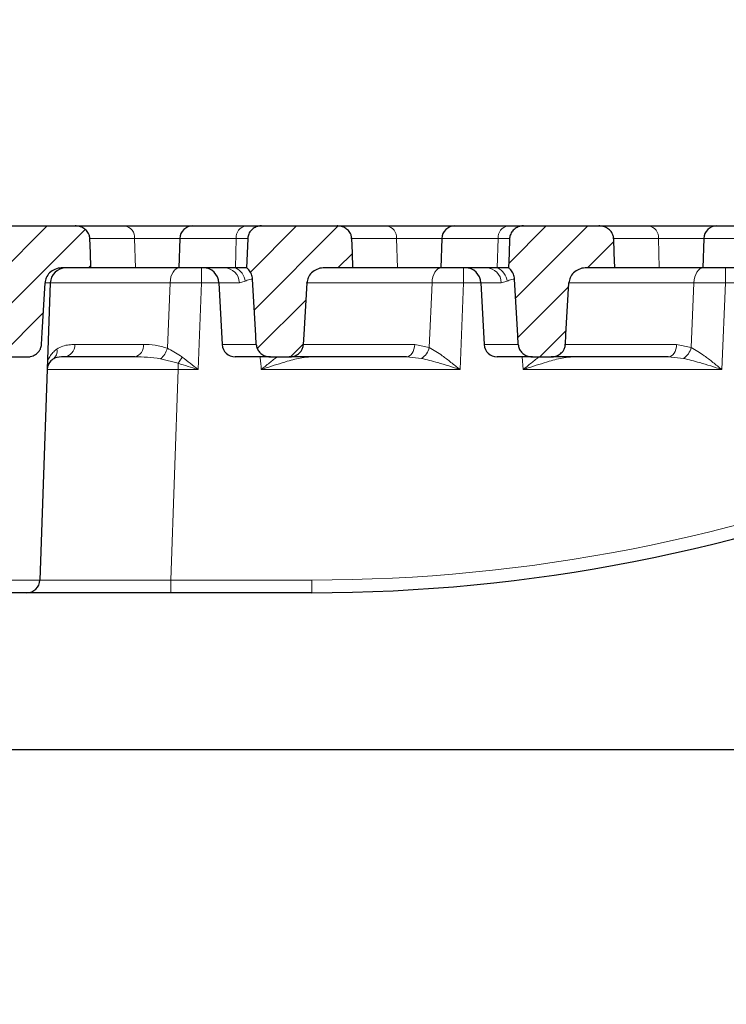
# Model space of a CAD drawing. Units: millimetres. Extents: x 0 to 420, y 0 to 297.
# Drawn here: x 132 to 159, y 216 to 254 of the extents above; entities that cross this region are included whole.
import ezdxf

# ---------------------------------------------------------------- set-up
doc = ezdxf.new("R2010")
doc.units = ezdxf.units.MM
doc.styles.add('SLDTEXTSTYLE0', font='TXT', dxfattribs={"width": 0.605})
doc.dimstyles.new('SLDDIMSTYLE0', dxfattribs={"dimtxt": 3.5, "dimasz": 3.5, "dimexe": 0, "dimexo": 0.0625, "dimgap": 0.875, "dimtad": 1, "dimlfac": 5, "dimrnd": 1e-09, "dimzin": 12, "dimdsep": 46, "dimtxsty": 'SLDTEXTSTYLE0', "dimsah": 1, "dimcen": 0.09, "dimadec": 0, "dimazin": 3, "dimtfac": 1, "dimtdec": 3, "dimtofl": 0, "dimtmove": 0, "dimatfit": 3, "dimfxl": 0, "dimfrac": 2, "dimtolj": 1, "dimtzin": 12, "dimarcsym": 0})
doc.dimstyles.new('SLDDIMSTYLE2', dxfattribs={"dimtxt": 3.5, "dimasz": 3.5, "dimexe": 0, "dimexo": 0.0625, "dimgap": 0.875, "dimtad": 1, "dimlfac": 5, "dimrnd": 1e-09, "dimzin": 12, "dimdsep": 46, "dimtxsty": 'SLDTEXTSTYLE0', "dimsah": 1, "dimcen": 0.09, "dimadec": 0, "dimazin": 3, "dimtol": 1, "dimtm": 2, "dimtfac": 1, "dimtdec": 0, "dimtofl": 0, "dimtmove": 0, "dimatfit": 3, "dimfxl": 0, "dimfrac": 2, "dimtolj": 1, "dimarcsym": 0})
doc.dimstyles.new('SLDDIMSTYLE3', dxfattribs={"dimtxt": 3.5, "dimasz": 3.5, "dimexe": 0, "dimexo": 0.0625, "dimgap": 0.875, "dimtad": 1, "dimdec": 0, "dimlfac": 5, "dimrnd": 1e-09, "dimzin": 12, "dimdsep": 46, "dimtxsty": 'SLDTEXTSTYLE0', "dimsah": 1, "dimcen": 0.09, "dimadec": 0, "dimazin": 3, "dimtol": 1, "dimtp": 2, "dimtm": 2, "dimtfac": 1, "dimtdec": 0, "dimtofl": 0, "dimtmove": 0, "dimatfit": 3, "dimfxl": 0, "dimfrac": 2, "dimtolj": 1, "dimarcsym": 0})
pattern_1 = [(45, (0, 0), (-0.79375, 0.79375), [])]

# ---------------------------------------------------------------- blocks, each defined once
blk = doc.blocks.new('_D')
at = {"color": 7, "linetype": 'Continuous', "lineweight": 18}
for p, q in [((80.87, 225.976), (80.87, 193.076)), ((170.87, 225.976), (170.87, 193.076)), ((80.87, 194.076), (170.87, 194.076))]:
    blk.add_line(p, q, dxfattribs=at)
for points in [[(80.87, 194.076), (84.37, 193.537), (84.37, 194.614)], [(170.87, 194.076), (167.37, 194.614), (167.37, 193.537)]]:
    blk.add_solid(points, dxfattribs=at)
at = {"color": 7, "linetype": 'Continuous', "lineweight": 18, "insert": (122.581, 198.588), "char_height": 3.5, "attachment_point": 1, "style": 'SLDTEXTSTYLE0'}
blk.add_mtext('450', dxfattribs=at)
blk = doc.blocks.new('_D_4')
at = {"color": 7, "linetype": 'Continuous', "lineweight": 18}
for p, q in [((73.97, 246.176), (73.97, 257.146)), ((177.77, 246.176), (177.77, 257.146)), ((177.77, 256.146), (73.97, 256.146))]:
    blk.add_line(p, q, dxfattribs=at)
for points in [[(73.97, 256.146), (77.47, 255.607), (77.47, 256.684)], [(177.77, 256.146), (174.27, 256.684), (174.27, 255.607)]]:
    blk.add_solid(points, dxfattribs=at)
at = {"color": 7, "linetype": 'Continuous', "lineweight": 18, "attachment_point": 1, "style": 'SLDTEXTSTYLE0'}
for s, insert, char_height in [('0', (129.4, 262.765), 2.45), ('520', (120.805, 260.658), 3.5), ('2', (129.4, 259.607), 2.45), ('-', (128.481, 259.607), 2.45)]:
    blk.add_mtext(s, dxfattribs=dict(at, insert=insert, char_height=char_height))
blk = doc.blocks.new('_D_5')
at = {"color": 7, "linetype": 'Continuous', "lineweight": 18}
for p, q in [((71.458, 245.988), (71.458, 267.146)), ((180.281, 245.988), (180.281, 267.146)), ((71.458, 266.146), (180.281, 266.146))]:
    blk.add_line(p, q, dxfattribs=at)
for points in [[(71.458, 266.146), (74.958, 265.607), (74.958, 266.684)], [(180.281, 266.146), (176.781, 266.684), (176.781, 265.607)]]:
    blk.add_solid(points, dxfattribs=at)
at = {"color": 7, "linetype": 'Continuous', "lineweight": 18, "attachment_point": 1, "style": 'SLDTEXTSTYLE0'}
for s, insert, char_height in [('544', (120.341, 270.658), 3.5), ('±2', (128.016, 269.607), 2.45)]:
    blk.add_mtext(s, dxfattribs=dict(at, insert=insert, char_height=char_height))

msp = doc.modelspace()

# ---------------------------------------------------------------- hatches: boundary and pattern name
at = {"linetype": 'Continuous', "lineweight": 18}
h = msp.add_hatch(dxfattribs=at)
h.set_pattern_fill('DIN 201 Grauguss', scale=0.25, style=0, pattern_type=2)
h.set_pattern_definition(pattern_1)
edge = h.paths.add_edge_path(flags=0)
edge.add_spline(control_points=[(135.0367, 244.4759), (135.0292, 244.6673), (135.0216, 244.8587), (135.014, 245.0501), (135.0069, 245.2312), (134.9997, 245.4123), (134.9926, 245.5933)], knot_values=[0.0318791, 0.0318791, 0.0318791, 0.0318791, 0.0347524, 0.0347524, 0.0347524, 0.0374707, 0.0374707, 0.0374707, 0.0374707], weights=[1, 1, 1, 1, 1, 1, 1], degree=3, periodic=0)
edge.add_spline(control_points=[(134.9926, 245.5933), (134.9907, 245.6415), (134.9806, 245.6899), (134.9635, 245.7349), (134.9564, 245.7538), (134.9479, 245.7723), (134.9384, 245.7901), (134.9109, 245.8414), (134.8734, 245.8882), (134.8301, 245.927), (134.787, 245.9658), (134.737, 245.9979), (134.6841, 246.0217), (134.6264, 246.0477), (134.5639, 246.0647), (134.501, 246.0719), (134.4774, 246.0745), (134.4536, 246.0759), (134.4299, 246.0759)], knot_values=[0.0155582, 0.0155582, 0.0155582, 0.0155582, 0.016278, 0.016278, 0.016278, 0.0165761, 0.0165761, 0.0165761, 0.0174491, 0.0174491, 0.0174491, 0.0183172, 0.0183172, 0.0183172, 0.0192654, 0.0192654, 0.0192654, 0.0196194, 0.0196194, 0.0196194, 0.0196194], weights=[1, 1, 1, 1, 1, 1, 1, 1, 1, 1, 1, 1, 1, 1, 1, 1, 1, 1, 1], degree=3, periodic=0)
edge.add_line((134.4299, 246.0759), (131.1268, 246.0759))
edge.add_spline(control_points=[(131.1268, 246.0759), (131.1052, 246.0759), (131.0834, 246.0746), (131.0619, 246.072), (131.0014, 246.0648), (130.9413, 246.0472), (130.8866, 246.0204), (130.8318, 245.9937), (130.7809, 245.957), (130.7384, 245.9132), (130.6971, 245.8705), (130.6626, 245.8197), (130.6389, 245.7652), (130.6165, 245.7139), (130.603, 245.6576), (130.5999, 245.6017), (130.5997, 245.5989), (130.5996, 245.5961), (130.5995, 245.5933)], knot_values=[0.0156649, 0.0156649, 0.0156649, 0.0156649, 0.0159866, 0.0159866, 0.0159866, 0.0169004, 0.0169004, 0.0169004, 0.0178154, 0.0178154, 0.0178154, 0.0187081, 0.0187081, 0.0187081, 0.0195492, 0.0195492, 0.0195492, 0.0195903, 0.0195903, 0.0195903, 0.0195903], weights=[1, 1, 1, 1, 1, 1, 1, 1, 1, 1, 1, 1, 1, 1, 1, 1, 1, 1, 1], degree=3, periodic=0)
edge.add_spline(control_points=[(130.5995, 245.5933), (130.5924, 245.4023), (130.5853, 245.2112), (130.5781, 245.0201), (130.5714, 244.8387), (130.5646, 244.6573), (130.5578, 244.4759)], knot_values=[0.0214727, 0.0214727, 0.0214727, 0.0214727, 0.0243406, 0.0243406, 0.0243406, 0.0270638, 0.0270638, 0.0270638, 0.0270638], weights=[1, 1, 1, 1, 1, 1, 1], degree=3, periodic=0)
edge.add_line((130.5578, 244.4759), (130.57, 244.4759))
edge.add_spline(control_points=[(130.57, 244.4759), (130.6205, 244.4759), (130.6714, 244.4703), (130.7208, 244.4592), (130.7899, 244.4438), (130.8574, 244.4172), (130.9183, 244.381), (130.976, 244.3466), (131.0291, 244.3026), (131.0731, 244.2519), (131.1172, 244.201), (131.1533, 244.1418), (131.1777, 244.079), (131.1893, 244.0493), (131.1983, 244.0185), (131.2047, 243.9873), (131.2101, 243.9609), (131.2136, 243.9341), (131.2151, 243.9073)], knot_values=[0.0158138, 0.0158138, 0.0158138, 0.0158138, 0.0165808, 0.0165808, 0.0165808, 0.0176553, 0.0176553, 0.0176553, 0.0186747, 0.0186747, 0.0186747, 0.0196976, 0.0196976, 0.0196976, 0.0201757, 0.0201757, 0.0201757, 0.0205816, 0.0205816, 0.0205816, 0.0205816], weights=[1, 1, 1, 1, 1, 1, 1, 1, 1, 1, 1, 1, 1, 1, 1, 1, 1, 1, 1], degree=3, periodic=0)
edge.add_spline(control_points=[(131.2151, 243.9073), (131.2539, 243.2209), (131.2928, 242.5345), (131.3316, 241.8482), (131.3373, 241.7487), (131.3429, 241.6492), (131.3486, 241.5497)], knot_values=[0.0251257, 0.0251257, 0.0251257, 0.0251257, 0.0354378, 0.0354378, 0.0354378, 0.0369325, 0.0369325, 0.0369325, 0.0369325], weights=[1, 1, 1, 1, 1, 1, 1], degree=3, periodic=0)
edge.add_spline(control_points=[(131.3486, 241.5497), (131.3491, 241.5403), (131.3499, 241.5308), (131.351, 241.5214), (131.3571, 241.4699), (131.3722, 241.4187), (131.3948, 241.372), (131.4177, 241.3246), (131.4488, 241.2805), (131.4855, 241.2426), (131.5241, 241.2027), (131.5697, 241.1687), (131.6188, 241.1427), (131.6715, 241.1146), (131.7294, 241.095), (131.7882, 241.0847), (131.8216, 241.0788), (131.8557, 241.0759), (131.8896, 241.0759)], knot_values=[0.0093522, 0.0093522, 0.0093522, 0.0093522, 0.0094928, 0.0094928, 0.0094928, 0.0102708, 0.0102708, 0.0102708, 0.0110596, 0.0110596, 0.0110596, 0.0118918, 0.0118918, 0.0118918, 0.0127867, 0.0127867, 0.0127867, 0.0132943, 0.0132943, 0.0132943, 0.0132943], weights=[1, 1, 1, 1, 1, 1, 1, 1, 1, 1, 1, 1, 1, 1, 1, 1, 1, 1, 1], degree=3, periodic=0)
edge.add_line((131.8896, 241.0759), (132.5994, 241.0759))
edge.add_spline(control_points=[(132.5994, 241.0759), (132.6431, 241.0759), (132.687, 241.0807), (132.7296, 241.0902), (132.7949, 241.1048), (132.8587, 241.1309), (132.915, 241.1671), (132.9694, 241.2019), (133.0185, 241.2473), (133.0566, 241.2995), (133.0803, 241.3319), (133.1001, 241.3674), (133.1151, 241.4047), (133.1335, 241.4507), (133.1447, 241.5002), (133.1476, 241.5497)], knot_values=[0.0131604, 0.0131604, 0.0131604, 0.0131604, 0.0138147, 0.0138147, 0.0138147, 0.0148208, 0.0148208, 0.0148208, 0.0157932, 0.0157932, 0.0157932, 0.0163906, 0.0163906, 0.0163906, 0.0171338, 0.0171338, 0.0171338, 0.0171338], weights=[1, 1, 1, 1, 1, 1, 1, 1, 1, 1, 1, 1, 1, 1, 1, 1], degree=3, periodic=0)
edge.add_spline(control_points=[(133.1476, 241.5497), (133.1564, 241.7016), (133.1651, 241.8535), (133.1739, 242.0053), (133.2105, 242.6393), (133.2471, 243.2733), (133.2838, 243.9073)], knot_values=[0.067869, 0.067869, 0.067869, 0.067869, 0.0701509, 0.0701509, 0.0701509, 0.0796765, 0.0796765, 0.0796765, 0.0796765], weights=[1, 1, 1, 1, 1, 1, 1], degree=3, periodic=0)
edge.add_spline(control_points=[(133.2838, 243.9073), (133.2876, 243.9729), (133.3037, 244.0387), (133.3303, 244.0988), (133.3603, 244.1668), (133.4047, 244.2297), (133.4576, 244.2819), (133.5155, 244.3388), (133.5855, 244.3849), (133.6599, 244.4171), (133.7361, 244.4499), (133.8193, 244.4694), (133.9021, 244.4745), (133.9173, 244.4754), (133.9325, 244.4759), (133.9478, 244.4759)], knot_values=[0.0111569, 0.0111569, 0.0111569, 0.0111569, 0.0121575, 0.0121575, 0.0121575, 0.0132923, 0.0132923, 0.0132923, 0.0145309, 0.0145309, 0.0145309, 0.0157964, 0.0157964, 0.0157964, 0.0160264, 0.0160264, 0.0160264, 0.0160264], weights=[1, 1, 1, 1, 1, 1, 1, 1, 1, 1, 1, 1, 1, 1, 1, 1], degree=3, periodic=0)
edge.add_line((133.9478, 244.4759), (135.0367, 244.4759))
h = msp.add_hatch(dxfattribs=at)
h.set_pattern_fill('DIN 201 Grauguss', scale=0.25, style=0, pattern_type=2)
h.set_pattern_definition(pattern_1)
edge = h.paths.add_edge_path(flags=0)
edge.add_line((143.9478, 244.4759), (145.0367, 244.4759))
edge.add_spline(control_points=[(145.0367, 244.4759), (145.0292, 244.6673), (145.0216, 244.8587), (145.014, 245.0501), (145.0069, 245.2312), (144.9997, 245.4123), (144.9926, 245.5933)], knot_values=[0.0318791, 0.0318791, 0.0318791, 0.0318791, 0.0347524, 0.0347524, 0.0347524, 0.0374707, 0.0374707, 0.0374707, 0.0374707], weights=[1, 1, 1, 1, 1, 1, 1], degree=3, periodic=0)
edge.add_spline(control_points=[(144.9926, 245.5933), (144.9907, 245.6415), (144.9806, 245.6899), (144.9635, 245.7349), (144.9564, 245.7538), (144.9479, 245.7723), (144.9384, 245.7901), (144.9109, 245.8414), (144.8734, 245.8882), (144.8301, 245.927), (144.787, 245.9658), (144.737, 245.9979), (144.6841, 246.0217), (144.6264, 246.0477), (144.5639, 246.0647), (144.501, 246.0719), (144.4774, 246.0745), (144.4536, 246.0759), (144.4299, 246.0759)], knot_values=[0.0155582, 0.0155582, 0.0155582, 0.0155582, 0.016278, 0.016278, 0.016278, 0.0165761, 0.0165761, 0.0165761, 0.0174491, 0.0174491, 0.0174491, 0.0183172, 0.0183172, 0.0183172, 0.0192654, 0.0192654, 0.0192654, 0.0196194, 0.0196194, 0.0196194, 0.0196194], weights=[1, 1, 1, 1, 1, 1, 1, 1, 1, 1, 1, 1, 1, 1, 1, 1, 1, 1, 1], degree=3, periodic=0)
edge.add_line((144.4299, 246.0759), (141.5468, 246.0759))
edge.add_spline(control_points=[(141.5468, 246.0759), (141.5252, 246.0759), (141.5034, 246.0746), (141.4819, 246.072), (141.4214, 246.0648), (141.3613, 246.0472), (141.3066, 246.0204), (141.2518, 245.9937), (141.2009, 245.957), (141.1584, 245.9132), (141.1171, 245.8705), (141.0826, 245.8197), (141.0589, 245.7652), (141.0365, 245.7139), (141.023, 245.6576), (141.0199, 245.6017), (141.0197, 245.5989), (141.0196, 245.5961), (141.0195, 245.5933)], knot_values=[0.0156649, 0.0156649, 0.0156649, 0.0156649, 0.0159866, 0.0159866, 0.0159866, 0.0169004, 0.0169004, 0.0169004, 0.0178154, 0.0178154, 0.0178154, 0.0187081, 0.0187081, 0.0187081, 0.0195492, 0.0195492, 0.0195492, 0.0195903, 0.0195903, 0.0195903, 0.0195903], weights=[1, 1, 1, 1, 1, 1, 1, 1, 1, 1, 1, 1, 1, 1, 1, 1, 1, 1, 1], degree=3, periodic=0)
edge.add_spline(control_points=[(141.0195, 245.5933), (141.0124, 245.4023), (141.0053, 245.2112), (140.9981, 245.0201), (140.9914, 244.8387), (140.9846, 244.6573), (140.9778, 244.4759)], knot_values=[0.0214727, 0.0214727, 0.0214727, 0.0214727, 0.0243406, 0.0243406, 0.0243406, 0.0270638, 0.0270638, 0.0270638, 0.0270638], weights=[1, 1, 1, 1, 1, 1, 1], degree=3, periodic=0)
edge.add_spline(control_points=[(140.9778, 244.4759), (141.0072, 244.4528), (141.0346, 244.4269), (141.0593, 244.3989), (141.1023, 244.3503), (141.1379, 244.2942), (141.1631, 244.2345), (141.1883, 244.1747), (141.2036, 244.1096), (141.2073, 244.0448)], knot_values=[0, 0, 0, 0, 0.0005606, 0.0005606, 0.0005606, 0.0015415, 0.0015415, 0.0015415, 0.0025249, 0.0025249, 0.0025249, 0.0025249], weights=[1, 1, 1, 1, 1, 1, 1, 1, 1, 1], degree=3, periodic=0)
edge.add_spline(control_points=[(141.2073, 244.0448), (141.248, 243.3258), (141.2887, 242.6067), (141.3294, 241.8877), (141.3358, 241.775), (141.3422, 241.6624), (141.3486, 241.5497)], knot_values=[0.0277205, 0.0277205, 0.0277205, 0.0277205, 0.0385236, 0.0385236, 0.0385236, 0.040216, 0.040216, 0.040216, 0.040216], weights=[1, 1, 1, 1, 1, 1, 1], degree=3, periodic=0)
edge.add_spline(control_points=[(141.3486, 241.5497), (141.3486, 241.5493), (141.3486, 241.549), (141.3486, 241.5486), (141.3517, 241.4966), (141.3638, 241.4445), (141.3838, 241.3965), (141.4039, 241.3481), (141.4324, 241.3026), (141.4667, 241.2631), (141.5027, 241.2216), (141.546, 241.1856), (141.593, 241.1572), (141.6435, 241.1268), (141.6996, 241.1044), (141.757, 241.091), (141.8003, 241.081), (141.8451, 241.0759), (141.8896, 241.0759)], knot_values=[0.009494, 0.009494, 0.009494, 0.009494, 0.0094996, 0.0094996, 0.0094996, 0.0102797, 0.0102797, 0.0102797, 0.0110641, 0.0110641, 0.0110641, 0.0118869, 0.0118869, 0.0118869, 0.0127704, 0.0127704, 0.0127704, 0.0134373, 0.0134373, 0.0134373, 0.0134373], weights=[1, 1, 1, 1, 1, 1, 1, 1, 1, 1, 1, 1, 1, 1, 1, 1, 1, 1, 1], degree=3, periodic=0)
edge.add_line((141.8896, 241.0759), (142.5994, 241.0759))
edge.add_spline(control_points=[(142.5994, 241.0759), (142.6431, 241.0759), (142.687, 241.0807), (142.7296, 241.0902), (142.7949, 241.1048), (142.8587, 241.1309), (142.915, 241.1671), (142.9694, 241.2019), (143.0185, 241.2473), (143.0566, 241.2995), (143.0803, 241.3319), (143.1001, 241.3674), (143.1151, 241.4047), (143.1335, 241.4507), (143.1447, 241.5002), (143.1476, 241.5497)], knot_values=[0.0131604, 0.0131604, 0.0131604, 0.0131604, 0.0138147, 0.0138147, 0.0138147, 0.0148208, 0.0148208, 0.0148208, 0.0157932, 0.0157932, 0.0157932, 0.0163906, 0.0163906, 0.0163906, 0.0171338, 0.0171338, 0.0171338, 0.0171338], weights=[1, 1, 1, 1, 1, 1, 1, 1, 1, 1, 1, 1, 1, 1, 1, 1], degree=3, periodic=0)
edge.add_spline(control_points=[(143.1476, 241.5497), (143.1548, 241.6749), (143.1621, 241.8001), (143.1693, 241.9253), (143.2074, 242.586), (143.2456, 243.2466), (143.2838, 243.9073)], knot_values=[0.0670669, 0.0670669, 0.0670669, 0.0670669, 0.0689482, 0.0689482, 0.0689482, 0.0788744, 0.0788744, 0.0788744, 0.0788744], weights=[1, 1, 1, 1, 1, 1, 1], degree=3, periodic=0)
edge.add_spline(control_points=[(143.2838, 243.9073), (143.2876, 243.9729), (143.3037, 244.0387), (143.3303, 244.0988), (143.3603, 244.1668), (143.4047, 244.2297), (143.4576, 244.2819), (143.5155, 244.3388), (143.5855, 244.3849), (143.6599, 244.4171), (143.7361, 244.4499), (143.8193, 244.4694), (143.9021, 244.4745), (143.9173, 244.4754), (143.9325, 244.4759), (143.9478, 244.4759)], knot_values=[0.0111569, 0.0111569, 0.0111569, 0.0111569, 0.0121575, 0.0121575, 0.0121575, 0.0132923, 0.0132923, 0.0132923, 0.0145309, 0.0145309, 0.0145309, 0.0157964, 0.0157964, 0.0157964, 0.0160264, 0.0160264, 0.0160264, 0.0160264], weights=[1, 1, 1, 1, 1, 1, 1, 1, 1, 1, 1, 1, 1, 1, 1, 1], degree=3, periodic=0)
h = msp.add_hatch(dxfattribs=at)
h.set_pattern_fill('DIN 201 Grauguss', scale=0.25, style=0, pattern_type=2)
h.set_pattern_definition(pattern_1)
edge = h.paths.add_edge_path(flags=0)
edge.add_line((153.9478, 244.4759), (155.0367, 244.4759))
edge.add_spline(control_points=[(155.0367, 244.4759), (155.0292, 244.6673), (155.0216, 244.8587), (155.014, 245.0501), (155.0069, 245.2312), (154.9997, 245.4123), (154.9926, 245.5933)], knot_values=[0.0318791, 0.0318791, 0.0318791, 0.0318791, 0.0347524, 0.0347524, 0.0347524, 0.0374707, 0.0374707, 0.0374707, 0.0374707], weights=[1, 1, 1, 1, 1, 1, 1], degree=3, periodic=0)
edge.add_spline(control_points=[(154.9926, 245.5933), (154.9907, 245.6415), (154.9806, 245.6899), (154.9635, 245.7349), (154.9564, 245.7538), (154.9479, 245.7723), (154.9384, 245.7901), (154.9109, 245.8414), (154.8734, 245.8882), (154.8301, 245.927), (154.787, 245.9658), (154.737, 245.9979), (154.6841, 246.0217), (154.6264, 246.0477), (154.5639, 246.0647), (154.501, 246.0719), (154.4774, 246.0745), (154.4536, 246.0759), (154.4299, 246.0759)], knot_values=[0.0155582, 0.0155582, 0.0155582, 0.0155582, 0.016278, 0.016278, 0.016278, 0.0165761, 0.0165761, 0.0165761, 0.0174491, 0.0174491, 0.0174491, 0.0183172, 0.0183172, 0.0183172, 0.0192654, 0.0192654, 0.0192654, 0.0196194, 0.0196194, 0.0196194, 0.0196194], weights=[1, 1, 1, 1, 1, 1, 1, 1, 1, 1, 1, 1, 1, 1, 1, 1, 1, 1, 1], degree=3, periodic=0)
edge.add_line((154.4299, 246.0759), (151.5468, 246.0759))
edge.add_spline(control_points=[(151.5468, 246.0759), (151.5252, 246.0759), (151.5034, 246.0746), (151.4819, 246.072), (151.4214, 246.0648), (151.3613, 246.0472), (151.3066, 246.0204), (151.2518, 245.9937), (151.2009, 245.957), (151.1584, 245.9132), (151.1171, 245.8705), (151.0826, 245.8197), (151.0589, 245.7652), (151.0365, 245.7139), (151.023, 245.6576), (151.0199, 245.6017), (151.0197, 245.5989), (151.0196, 245.5961), (151.0195, 245.5933)], knot_values=[0.0156649, 0.0156649, 0.0156649, 0.0156649, 0.0159866, 0.0159866, 0.0159866, 0.0169004, 0.0169004, 0.0169004, 0.0178154, 0.0178154, 0.0178154, 0.0187081, 0.0187081, 0.0187081, 0.0195492, 0.0195492, 0.0195492, 0.0195903, 0.0195903, 0.0195903, 0.0195903], weights=[1, 1, 1, 1, 1, 1, 1, 1, 1, 1, 1, 1, 1, 1, 1, 1, 1, 1, 1], degree=3, periodic=0)
edge.add_spline(control_points=[(151.0195, 245.5933), (151.0124, 245.4023), (151.0053, 245.2112), (150.9981, 245.0201), (150.9914, 244.8387), (150.9846, 244.6573), (150.9778, 244.4759)], knot_values=[0.0214727, 0.0214727, 0.0214727, 0.0214727, 0.0243406, 0.0243406, 0.0243406, 0.0270638, 0.0270638, 0.0270638, 0.0270638], weights=[1, 1, 1, 1, 1, 1, 1], degree=3, periodic=0)
edge.add_spline(control_points=[(150.9778, 244.4759), (151.0072, 244.4528), (151.0346, 244.4269), (151.0593, 244.3989), (151.1023, 244.3503), (151.1379, 244.2942), (151.1631, 244.2345), (151.1883, 244.1747), (151.2036, 244.1096), (151.2073, 244.0448)], knot_values=[0, 0, 0, 0, 0.0005606, 0.0005606, 0.0005606, 0.0015415, 0.0015415, 0.0015415, 0.0025249, 0.0025249, 0.0025249, 0.0025249], weights=[1, 1, 1, 1, 1, 1, 1, 1, 1, 1], degree=3, periodic=0)
edge.add_spline(control_points=[(151.2073, 244.0448), (151.248, 243.3258), (151.2887, 242.6067), (151.3294, 241.8877), (151.3358, 241.775), (151.3422, 241.6624), (151.3486, 241.5497)], knot_values=[0.0277205, 0.0277205, 0.0277205, 0.0277205, 0.0385236, 0.0385236, 0.0385236, 0.040216, 0.040216, 0.040216, 0.040216], weights=[1, 1, 1, 1, 1, 1, 1], degree=3, periodic=0)
edge.add_spline(control_points=[(151.3486, 241.5497), (151.3486, 241.5493), (151.3486, 241.549), (151.3486, 241.5486), (151.3517, 241.4966), (151.3638, 241.4445), (151.3838, 241.3965), (151.4039, 241.3481), (151.4324, 241.3026), (151.4667, 241.2631), (151.5027, 241.2216), (151.546, 241.1856), (151.593, 241.1572), (151.6435, 241.1268), (151.6996, 241.1044), (151.757, 241.091), (151.8003, 241.081), (151.8451, 241.0759), (151.8896, 241.0759)], knot_values=[0.009494, 0.009494, 0.009494, 0.009494, 0.0094996, 0.0094996, 0.0094996, 0.0102797, 0.0102797, 0.0102797, 0.0110641, 0.0110641, 0.0110641, 0.0118869, 0.0118869, 0.0118869, 0.0127704, 0.0127704, 0.0127704, 0.0134373, 0.0134373, 0.0134373, 0.0134373], weights=[1, 1, 1, 1, 1, 1, 1, 1, 1, 1, 1, 1, 1, 1, 1, 1, 1, 1, 1], degree=3, periodic=0)
edge.add_line((151.8896, 241.0759), (152.5994, 241.0759))
edge.add_spline(control_points=[(152.5994, 241.0759), (152.6431, 241.0759), (152.687, 241.0807), (152.7296, 241.0902), (152.7949, 241.1048), (152.8587, 241.1309), (152.915, 241.1671), (152.9694, 241.2019), (153.0185, 241.2473), (153.0566, 241.2995), (153.0803, 241.3319), (153.1001, 241.3674), (153.1151, 241.4047), (153.1335, 241.4507), (153.1447, 241.5002), (153.1476, 241.5497)], knot_values=[0.0131604, 0.0131604, 0.0131604, 0.0131604, 0.0138147, 0.0138147, 0.0138147, 0.0148208, 0.0148208, 0.0148208, 0.0157932, 0.0157932, 0.0157932, 0.0163906, 0.0163906, 0.0163906, 0.0171338, 0.0171338, 0.0171338, 0.0171338], weights=[1, 1, 1, 1, 1, 1, 1, 1, 1, 1, 1, 1, 1, 1, 1, 1], degree=3, periodic=0)
edge.add_spline(control_points=[(153.1476, 241.5497), (153.1548, 241.6749), (153.1621, 241.8001), (153.1693, 241.9253), (153.2074, 242.586), (153.2456, 243.2466), (153.2838, 243.9073)], knot_values=[0.0670669, 0.0670669, 0.0670669, 0.0670669, 0.0689482, 0.0689482, 0.0689482, 0.0788744, 0.0788744, 0.0788744, 0.0788744], weights=[1, 1, 1, 1, 1, 1, 1], degree=3, periodic=0)
edge.add_spline(control_points=[(153.2838, 243.9073), (153.2876, 243.9729), (153.3037, 244.0387), (153.3303, 244.0988), (153.3603, 244.1668), (153.4047, 244.2297), (153.4576, 244.2819), (153.5155, 244.3388), (153.5855, 244.3849), (153.6599, 244.4171), (153.7361, 244.4499), (153.8193, 244.4694), (153.9021, 244.4745), (153.9173, 244.4754), (153.9325, 244.4759), (153.9478, 244.4759)], knot_values=[0.0111569, 0.0111569, 0.0111569, 0.0111569, 0.0121575, 0.0121575, 0.0121575, 0.0132923, 0.0132923, 0.0132923, 0.0145309, 0.0145309, 0.0145309, 0.0157964, 0.0157964, 0.0157964, 0.0160264, 0.0160264, 0.0160264, 0.0160264], weights=[1, 1, 1, 1, 1, 1, 1, 1, 1, 1, 1, 1, 1, 1, 1, 1], degree=3, periodic=0)

# ---------------------------------------------------------------- linework, layer by layer
at = {"color": 7, "linetype": 'Continuous', "lineweight": 25}
for p, q in [((131.1268, 246.0759), (134.4299, 246.0759)), ((134.4299, 246.0759), (136.3223, 246.0759)), ((136.3223, 246.0759), (138.9284, 246.0759)), ((138.9284, 246.0759), (140.9586, 246.0759)), ((140.9586, 246.0759), (141.5468, 246.0759)), ((141.5468, 246.0759), (144.4299, 246.0759)), ((144.4299, 246.0759), (146.3223, 246.0759)), ((146.3223, 246.0759), (148.9284, 246.0759)), ((148.9284, 246.0759), (150.9586, 246.0759)), ((150.9586, 246.0759), (151.5468, 246.0759)), ((151.5468, 246.0759), (154.4299, 246.0759)), ((154.4299, 246.0759), (156.3223, 246.0759)), ((156.3223, 246.0759), (158.9284, 246.0759)), ((158.9284, 246.0759), (160.9586, 246.0759)), ((138.4287, 245.5933), (138.3897, 244.4759)), ((148.4287, 245.5933), (148.3897, 244.4759)), ((158.4287, 245.5933), (158.3897, 244.4759)), ((135.0367, 244.4759), (133.9478, 244.4759)), ((136.7332, 244.4759), (135.0367, 244.4759)), ((138.4174, 244.4759), (136.7332, 244.4759)), ((140.1288, 244.4759), (138.3897, 244.4759)), ((140.5476, 244.4759), (140.1288, 244.4759)), ((140.9778, 244.4759), (140.5476, 244.4759)), ((145.0367, 244.4759), (143.9478, 244.4759)), ((146.7332, 244.4759), (145.0367, 244.4759)), ((148.3897, 244.4759), (146.7332, 244.4759)), ((150.1288, 244.4759), (148.3897, 244.4759)), ((150.5476, 244.4759), (150.1288, 244.4759)), ((150.9778, 244.4759), (150.5476, 244.4759)), ((155.0367, 244.4759), (153.9478, 244.4759)), ((156.7332, 244.4759), (155.0367, 244.4759)), ((158.3897, 244.4759), (156.7332, 244.4759)), ((160.1288, 244.4759), (158.3897, 244.4759)), ((133.4825, 243.8968), (133.0866, 232.5584)), ((139.9213, 243.9073), (140.0449, 241.5497)), ((149.9213, 243.9073), (150.0449, 241.5497)), ((131.8896, 241.0759), (132.5994, 241.0759)), ((136.7054, 241.0759), (134.0086, 241.0759)), ((141.8896, 241.0759), (140.5442, 241.0759)), ((141.8896, 241.0759), (142.5994, 241.0759)), ((147.0756, 241.0759), (142.5994, 241.0759)), ((151.8896, 241.0759), (150.5442, 241.0759)), ((151.8896, 241.0759), (152.5994, 241.0759)), ((157.0756, 241.0759), (152.5994, 241.0759)), ((132.5869, 232.0759), (119.1525, 232.0759)), ((138.0835, 232.0759), (132.5869, 232.0759)), ((143.4697, 232.0759), (138.0835, 232.0759)), ((170.8697, 226.0759), (80.8697, 226.0759))]:
    msp.add_line(p, q, dxfattribs=at)
at = {"color": 8, "linetype": 'Continuous', "lineweight": 18}
for p, q in [((136.7035, 245.5933), (134.9623, 245.5933)), ((136.7035, 245.5933), (136.7332, 244.4759)), ((138.4287, 245.5933), (136.7035, 245.5933)), ((140.5774, 245.5933), (138.4287, 245.5933)), ((140.5774, 245.5933), (140.5476, 244.4759)), ((141.0195, 245.5933), (140.5774, 245.5933)), ((146.7035, 245.5933), (144.9623, 245.5933)), ((146.7035, 245.5933), (146.7332, 244.4759)), ((148.4287, 245.5933), (146.7035, 245.5933)), ((150.5774, 245.5933), (148.4287, 245.5933)), ((150.5774, 245.5933), (150.5476, 244.4759)), ((151.0195, 245.5933), (150.5774, 245.5933)), ((156.7035, 245.5933), (154.9623, 245.5933)), ((156.7035, 245.5933), (156.7332, 244.4759)), ((158.4287, 245.5933), (156.7035, 245.5933)), ((160.5774, 245.5933), (158.4287, 245.5933)), ((139.2592, 243.8968), (139.2592, 244.4759)), ((149.2592, 243.8968), (149.2592, 244.4759)), ((159.2592, 243.8968), (159.2592, 244.4759)), ((133.4825, 243.8968), (133.2993, 243.8968)), ((138.0571, 243.9073), (133.483, 243.9073)), ((137.9518, 241.4062), (138.0571, 243.9073)), ((139.2592, 243.8968), (139.1246, 240.5933)), ((139.9219, 243.8968), (139.2592, 243.8968)), ((140.7013, 243.9073), (139.9213, 243.9073)), ((140.9208, 243.9625), (140.7013, 243.9073)), ((148.0571, 243.9073), (143.2568, 243.9073)), ((147.9531, 241.4354), (148.0571, 243.9073)), ((149.2592, 243.8968), (149.1246, 240.5933)), ((149.9219, 243.8968), (149.2592, 243.8968)), ((150.7013, 243.9073), (149.9213, 243.9073)), ((150.9208, 243.9625), (150.7013, 243.9073)), ((158.0571, 243.9073), (153.2568, 243.9073)), ((157.9531, 241.4354), (158.0571, 243.9073)), ((159.2592, 243.8968), (159.1246, 240.5933)), ((159.9219, 243.8968), (159.2592, 243.8968)), ((134.4216, 241.5497), (137.0356, 241.5497)), ((140.0449, 241.5497), (141.3486, 241.5497)), ((143.1161, 241.5497), (147.3945, 241.5497)), ((147.3945, 241.5497), (147.9531, 241.4354)), ((150.0449, 241.5497), (151.3486, 241.5497)), ((153.1161, 241.5497), (157.3945, 241.5497)), ((157.3945, 241.5497), (157.9531, 241.4354)), ((138.3641, 240.8328), (137.6874, 241.0041)), ((147.652, 241.0187), (147.0756, 241.0759)), ((151.538, 240.5933), (151.4959, 241.0759)), ((157.652, 241.0187), (157.0756, 241.0759)), ((138.3641, 240.5933), (138.0835, 232.5584)), ((138.3641, 240.5933), (138.3641, 240.8328)), ((139.1246, 240.5933), (138.3641, 240.5933)), ((149.1246, 240.5933), (141.538, 240.5933)), ((159.1246, 240.5933), (151.538, 240.5933)), ((118.6528, 232.5584), (133.0866, 232.5584)), ((138.0835, 232.0759), (138.0835, 232.5584)), ((138.0835, 232.5584), (143.4697, 232.5584)), ((143.4697, 232.5584), (143.4697, 232.0759))]:
    msp.add_line(p, q, dxfattribs=at)
at = {"color": 7, "linetype": 'Continuous', "lineweight": 25, "flags": 128}
for points in [[(135.0367, 244.4759), (135.014, 245.0501), (134.9926, 245.5933)], [(141.0195, 245.5933), (140.9981, 245.0201), (140.9778, 244.4759)], [(145.0367, 244.4759), (145.014, 245.0501), (144.9926, 245.5933)], [(151.0195, 245.5933), (150.9981, 245.0201), (150.9778, 244.4759)], [(155.0367, 244.4759), (155.014, 245.0501), (154.9926, 245.5933)], [(133.1476, 241.5497), (133.1739, 242.0053), (133.2838, 243.9073)], [(141.3486, 241.5497), (141.3294, 241.8877), (141.2073, 244.0448)], [(143.1476, 241.5497), (143.1693, 241.9253), (143.2838, 243.9073)], [(151.3486, 241.5497), (151.3294, 241.8877), (151.2073, 244.0448)], [(153.1476, 241.5497), (153.1693, 241.9253), (153.2838, 243.9073)]]:
    msp.add_lwpolyline(points, dxfattribs=at)
at = {"color": 8, "linetype": 'Continuous', "lineweight": 18, "flags": 128}
for points in [[(138.0571, 243.9073), (138.0671, 244.0198), (138.0897, 244.1271), (138.1241, 244.2254), (138.169, 244.3111), (138.2229, 244.3812), (138.2837, 244.4332), (138.3493, 244.4651), (138.4174, 244.4759)], [(148.0571, 243.9073), (148.0671, 244.0198), (148.0897, 244.1271), (148.1241, 244.2254), (148.169, 244.3111), (148.2229, 244.3812), (148.2837, 244.4332), (148.3493, 244.4651), (148.4174, 244.4759)], [(158.0571, 243.9073), (158.0671, 244.0198), (158.0897, 244.1271), (158.1241, 244.2254), (158.169, 244.3111), (158.2229, 244.3812), (158.2837, 244.4332), (158.3493, 244.4651), (158.4174, 244.4759)], [(147.0756, 241.0759), (147.1359, 241.0849), (147.194, 241.1115), (147.2478, 241.1548), (147.2955, 241.2132), (147.3352, 241.2846), (147.3656, 241.3666), (147.3857, 241.456), (147.3945, 241.5497)], [(157.0756, 241.0759), (157.1359, 241.0849), (157.194, 241.1115), (157.2478, 241.1548), (157.2955, 241.2132), (157.3352, 241.2846), (157.3656, 241.3666), (157.3857, 241.456), (157.3945, 241.5497)]]:
    msp.add_lwpolyline(points, dxfattribs=at)
at = {"color": 8, "linetype": 'Continuous', "lineweight": 18}
for centre, radius, start, end in [((136.257, 245.6325), 0.4482, 354.99232, 81.6234), ((141.0238, 245.6325), 0.4482, 98.3766, 185.00768), ((146.257, 245.6325), 0.4482, 354.99232, 81.6234), ((151.0238, 245.6325), 0.4482, 98.3766, 185.00768), ((156.257, 245.6325), 0.4482, 354.99232, 81.6234), ((140.1161, 243.8905), 0.5855, 1.6382, 88.75804), ((140.2911, 243.8971), 0.633, 5.92604, 66.1041), ((150.1161, 243.8905), 0.5855, 1.6382, 88.75804), ((150.2911, 243.8971), 0.633, 5.92604, 66.1041), ((133.3453, 241.3047), 0.3964, 307.0139, 10.11117), ((133.9642, 241.5315), 0.4578, 275.56526, 2.28318), ((136.6065, 241.4968), 0.4324, 283.21813, 7.02923), ((137.261, 241.5725), 0.7106, 306.87606, 346.4609), ((147.2815, 241.6036), 0.6923, 302.35229, 345.94139), ((157.2815, 241.6036), 0.6923, 302.35229, 345.94139), ((137.1125, 241.835), 1.6035, 321.31372, 331.37043), ((143.4697, 296.0584), 63.5, 270, 292.147433)]:
    msp.add_arc(centre, radius, start, end, dxfattribs=at)
at = {"color": 7, "linetype": 'Continuous', "lineweight": 25}
for centre, radius, start, end in [((138.9284, 245.5759), 0.5, 90, 178), ((148.9284, 245.5759), 0.5, 90, 178), ((158.9284, 245.5759), 0.5, 90, 178), ((134.0821, 243.8759), 0.6, 90, 178), ((139.3221, 243.8759), 0.6, 3, 90), ((149.3221, 243.8759), 0.6, 3, 90), ((140.5442, 241.5759), 0.5, 183, 270), ((150.5442, 241.5759), 0.5, 183, 270), ((143.4697, 296.0759), 64, 270, 292.147433), ((132.5869, 232.5759), 0.5, 270, 358)]:
    msp.add_arc(centre, radius, start, end, dxfattribs=at)
at = {"color": 8, "linetype": 'Continuous', "lineweight": 18}
for centre, major_axis, ratio, start_param, end_param in [((138.3696, 240.5759), (5.0024, -0.0174), 0.0034844, 1.5719048, 3.1414831), ((138.0902, 232.5759), (5.0037, 0.0175), 0.0034827, 3.1414589, 4.7110372)]:
    msp.add_ellipse(centre, major_axis=major_axis, ratio=ratio, start_param=start_param, end_param=end_param, dxfattribs=at)
at = {"color": 7, "linetype": 'Continuous', "lineweight": 25}
for points, knots in [([(134.9926, 245.5933), (134.9862, 245.6416), (134.9772, 245.71), (134.9233, 245.8253), (134.8367, 245.9343), (134.6831, 246.032), (134.5407, 246.072), (134.4536, 246.0751), (134.4299, 246.0759)], [0, 0, 0, 0, 0.1774031, 0.2517551, 0.4660262, 0.6795677, 0.9126361, 1, 1, 1, 1]), ([(141.5468, 246.0759), (141.5252, 246.0751), (141.4426, 246.0721), (141.3019, 246.0294), (141.1518, 245.9219), (141.0507, 245.7727), (141.0222, 245.6549), (141.0196, 245.5961), (141.0195, 245.5933)], [0, 0, 0, 0, 0.082755, 0.3154211, 0.5482634, 0.7753089, 0.9893927, 1, 1, 1, 1]), ([(144.9926, 245.5933), (144.9862, 245.6416), (144.9772, 245.71), (144.9233, 245.8253), (144.8367, 245.9343), (144.6831, 246.032), (144.5407, 246.072), (144.4536, 246.0751), (144.4299, 246.0759)], [0, 0, 0, 0, 0.1774031, 0.2517551, 0.4660262, 0.6795677, 0.9126361, 1, 1, 1, 1]), ([(151.5468, 246.0759), (151.5252, 246.0751), (151.4426, 246.0721), (151.3019, 246.0294), (151.1518, 245.9219), (151.0507, 245.7727), (151.0222, 245.6549), (151.0196, 245.5961), (151.0195, 245.5933)], [0, 0, 0, 0, 0.082755, 0.3154211, 0.5482634, 0.7753089, 0.9893927, 1, 1, 1, 1]), ([(154.9926, 245.5933), (154.9862, 245.6416), (154.9772, 245.71), (154.9233, 245.8253), (154.8367, 245.9343), (154.6831, 246.032), (154.5407, 246.072), (154.4536, 246.0751), (154.4299, 246.0759)], [0, 0, 0, 0, 0.1774031, 0.2517551, 0.4660262, 0.6795677, 0.9126361, 1, 1, 1, 1]), ([(133.9478, 244.4759), (133.9326, 244.4756), (133.8344, 244.4737), (133.6555, 244.4311), (133.4534, 244.2973), (133.318, 244.1124), (133.2947, 243.9728), (133.2838, 243.9073)], [0, 0, 0, 0, 0.0477038, 0.3075029, 0.561493, 0.7942944, 1, 1, 1, 1]), ([(141.2073, 244.0448), (141.1969, 244.1094), (141.1761, 244.2385), (141.0825, 244.3836), (141.0059, 244.4512), (140.9778, 244.4759)], [0, 0, 0, 0, 0.3884443, 0.7763169, 1, 1, 1, 1]), ([(143.9478, 244.4759), (143.9326, 244.4756), (143.8344, 244.4737), (143.6555, 244.4311), (143.4534, 244.2973), (143.318, 244.1124), (143.2947, 243.9728), (143.2838, 243.9073)], [0, 0, 0, 0, 0.0477038, 0.3075029, 0.561493, 0.7942944, 1, 1, 1, 1]), ([(151.2073, 244.0448), (151.1969, 244.1094), (151.1761, 244.2385), (151.0825, 244.3836), (151.0059, 244.4512), (150.9778, 244.4759)], [0, 0, 0, 0, 0.3884443, 0.7763169, 1, 1, 1, 1]), ([(153.9478, 244.4759), (153.9326, 244.4756), (153.8344, 244.4737), (153.6555, 244.4311), (153.4534, 244.2973), (153.318, 244.1124), (153.2947, 243.9728), (153.2838, 243.9073)], [0, 0, 0, 0, 0.0477038, 0.3075029, 0.561493, 0.7942944, 1, 1, 1, 1]), ([(132.5994, 241.0759), (132.6431, 241.0787), (132.7538, 241.0859), (132.9197, 241.1563), (133.0478, 241.275), (133.1262, 241.4109), (133.14, 241.5003), (133.1476, 241.5497)], [0, 0, 0, 0, 0.1647869, 0.4174568, 0.6614565, 0.8129106, 1, 1, 1, 1]), ([(141.3486, 241.5497), (141.3486, 241.5493), (141.3516, 241.497), (141.3759, 241.3927), (141.4619, 241.2553), (141.5918, 241.1479), (141.7414, 241.0858), (141.845, 241.0789), (141.8896, 241.0759)], [0, 0, 0, 0, 0.0014297, 0.1991827, 0.3981681, 0.6069161, 0.8309062, 1, 1, 1, 1]), ([(142.5994, 241.0759), (142.6431, 241.0787), (142.7538, 241.0859), (142.9197, 241.1563), (143.0478, 241.275), (143.1262, 241.4109), (143.14, 241.5003), (143.1476, 241.5497)], [0, 0, 0, 0, 0.1647869, 0.4174568, 0.6614565, 0.8129106, 1, 1, 1, 1]), ([(151.3486, 241.5497), (151.3486, 241.5493), (151.3516, 241.497), (151.3759, 241.3927), (151.4619, 241.2553), (151.5918, 241.1479), (151.7414, 241.0858), (151.845, 241.0789), (151.8896, 241.0759)], [0, 0, 0, 0, 0.0014297, 0.1991827, 0.3981681, 0.6069161, 0.8309062, 1, 1, 1, 1]), ([(152.5994, 241.0759), (152.6431, 241.0787), (152.7538, 241.0859), (152.9197, 241.1563), (153.0478, 241.275), (153.1262, 241.4109), (153.14, 241.5003), (153.1476, 241.5497)], [0, 0, 0, 0, 0.1647869, 0.4174568, 0.6614565, 0.8129106, 1, 1, 1, 1]), ([(133.584, 240.9882), (133.5309, 240.9468), (133.4651, 240.8954), (133.4013, 240.7629), (133.3826, 240.7035), (133.3729, 240.6577), (133.3684, 240.6199), (133.3674, 240.5994), (133.3671, 240.5933)], [0, 0, 0, 0, 0.6444629, 0.8001905, 0.8722225, 0.931754, 0.9797292, 1, 1, 1, 1]), ([(134.0086, 241.0759), (133.8787, 241.0738), (133.7229, 241.0713), (133.6038, 241), (133.584, 240.9882)], [0, 0, 0, 0, 0.8336996, 1, 1, 1, 1])]:
    msp.add_open_spline(points, degree=3, knots=knots, dxfattribs=at)
at = {"color": 8, "linetype": 'Continuous', "lineweight": 18}
for points, knots in [([(139.2592, 243.8968), (139.0426, 243.8993), (138.6092, 243.9042), (138.2412, 243.9063), (138.0571, 243.9073)], [0, 0, 0, 0, 0.4997265, 1, 1, 1, 1]), ([(141.2073, 244.0448), (141.1367, 244.0387), (141.0356, 244.0299), (140.9474, 243.9781), (140.9208, 243.9625)], [0, 0, 0, 0, 0.6985205, 1, 1, 1, 1]), ([(149.2592, 243.8968), (149.0426, 243.8993), (148.6092, 243.9042), (148.2412, 243.9063), (148.0571, 243.9073)], [0, 0, 0, 0, 0.4997265, 1, 1, 1, 1]), ([(151.2073, 244.0448), (151.1367, 244.0387), (151.0356, 244.0299), (150.9474, 243.9781), (150.9208, 243.9625)], [0, 0, 0, 0, 0.6985205, 1, 1, 1, 1]), ([(159.2592, 243.8968), (159.0426, 243.8993), (158.6092, 243.9042), (158.2412, 243.9063), (158.0571, 243.9073)], [0, 0, 0, 0, 0.49972652, 1, 1, 1, 1]), ([(133.3781, 240.9075), (133.3967, 240.9514), (133.4462, 241.0679), (133.5494, 241.2106), (133.6528, 241.3132), (133.7174, 241.3609), (133.7356, 241.3743)], [0, 0, 0, 0, 0.1983868, 0.5266837, 0.8669346, 1, 1, 1, 1]), ([(133.7356, 241.3743), (133.8081, 241.4157), (133.9548, 241.4995), (134.1859, 241.5427), (134.3456, 241.5475), (134.4216, 241.5497)], [0, 0, 0, 0, 0.338638, 0.6850708, 1, 1, 1, 1]), ([(137.0356, 241.5497), (137.1861, 241.5476), (137.4898, 241.5433), (137.7969, 241.4522), (137.9518, 241.4062)], [0, 0, 0, 0, 0.4953848, 1, 1, 1, 1]), ([(137.9518, 241.4062), (138.1186, 241.3194), (138.3077, 241.221), (138.4975, 241.083), (138.5199, 241.0667)], [0, 0, 0, 0, 0.8823946, 1, 1, 1, 1]), ([(147.9531, 241.4354), (148.1172, 241.3365), (148.3885, 241.1732), (148.7827, 240.8668), (149.0088, 240.6866), (149.1236, 240.5942), (149.1246, 240.5933)], [0, 0, 0, 0, 0.4298307, 0.7103183, 0.9973729, 1, 1, 1, 1]), ([(157.9531, 241.4354), (158.1172, 241.3365), (158.3885, 241.1732), (158.7827, 240.8668), (159.0088, 240.6866), (159.1236, 240.5942), (159.1246, 240.5933)], [0, 0, 0, 0, 0.4298307, 0.7103183, 0.9973729, 1, 1, 1, 1]), ([(137.6874, 241.0041), (137.5215, 241.0274), (137.1875, 241.0741), (136.8667, 241.0753), (136.7054, 241.0759)], [0, 0, 0, 0, 0.4969449, 1, 1, 1, 1]), ([(138.5199, 241.0667), (138.7204, 240.912), (138.9219, 240.7565), (139.1236, 240.5942), (139.1246, 240.5933)], [0, 0, 0, 0, 0.99483807, 1, 1, 1, 1]), ([(141.538, 240.5933), (141.5248, 240.7426), (141.5106, 240.9034), (141.4966, 241.0643), (141.4956, 241.0759)], [0, 0, 0, 0, 0.9277357, 1, 1, 1, 1]), ([(141.538, 240.5933), (141.539, 240.5942), (141.5887, 240.6349), (141.7452, 240.7627), (141.9488, 240.9297), (142.1015, 241.0414), (142.1487, 241.0759)], [0, 0, 0, 0, 0.0050723, 0.242987, 0.7664437, 1, 1, 1, 1]), ([(143.4313, 241.0759), (143.3183, 241.0674), (143.0307, 241.0458), (142.4557, 240.8911), (141.9348, 240.7255), (141.6023, 240.6148), (141.5394, 240.5938), (141.538, 240.5933)], [0, 0, 0, 0, 0.19069122, 0.48566228, 0.9027722, 0.99779175, 1, 1, 1, 1]), ([(149.1246, 240.5933), (149.1232, 240.5938), (148.8396, 240.6857), (148.3411, 240.851), (147.8588, 240.9684), (147.652, 241.0187)], [0, 0, 0, 0, 0.0028841, 0.5725069, 1, 1, 1, 1]), ([(151.538, 240.5933), (151.539, 240.5942), (151.5887, 240.6349), (151.7452, 240.7627), (151.9488, 240.9297), (152.1015, 241.0414), (152.1487, 241.0759)], [0, 0, 0, 0, 0.0050723, 0.242987, 0.7664437, 1, 1, 1, 1]), ([(153.4313, 241.0759), (153.3183, 241.0674), (153.0307, 241.0458), (152.4557, 240.8911), (151.9348, 240.7255), (151.6023, 240.6148), (151.5394, 240.5938), (151.538, 240.5933)], [0, 0, 0, 0, 0.1906912, 0.4856623, 0.9027722, 0.9977918, 1, 1, 1, 1]), ([(159.1246, 240.5933), (159.1232, 240.5938), (158.8396, 240.6857), (158.3411, 240.851), (157.8588, 240.9684), (157.652, 241.0187)], [0, 0, 0, 0, 0.0028841, 0.5725069, 1, 1, 1, 1]), ([(139.1246, 240.5933), (139.1232, 240.5938), (138.8694, 240.6761), (138.616, 240.7546), (138.3641, 240.8328)], [0, 0, 0, 0, 0.0056292, 1, 1, 1, 1])]:
    msp.add_open_spline(points, degree=3, knots=knots, dxfattribs=at)

# ---------------------------------------------------------------- dimensions: what is measured, and where the dimension line sits
at = {"color": 7, "linetype": 'Continuous', "lineweight": 18}
for base, p1, p2, dimstyle, picture, middle in [((180.2814, 266.1459), (71.458, 245.8884), (180.2814, 245.8884), 'SLDDIMSTYLE3', '_D_5', (125.8697, 266.1459)), ((73.9697, 256.1459), (177.7697, 246.0759), (73.9697, 246.0759), 'SLDDIMSTYLE2', '_D_4', (125.8697, 256.1459)), ((170.8697, 194.0759), (80.8697, 226.0759), (170.8697, 226.0759), 'SLDDIMSTYLE0', '_D', (125.8697, 194.0759))]:
    dim = msp.add_linear_dim(base=base, p1=p1, p2=p2, dimstyle=dimstyle, dxfattribs=at)
    dim.commit()
    dim.dimension.update_dxf_attribs({"geometry": picture, "text_midpoint": middle, "dimtype": 160})

doc.saveas('drawing.dxf')
